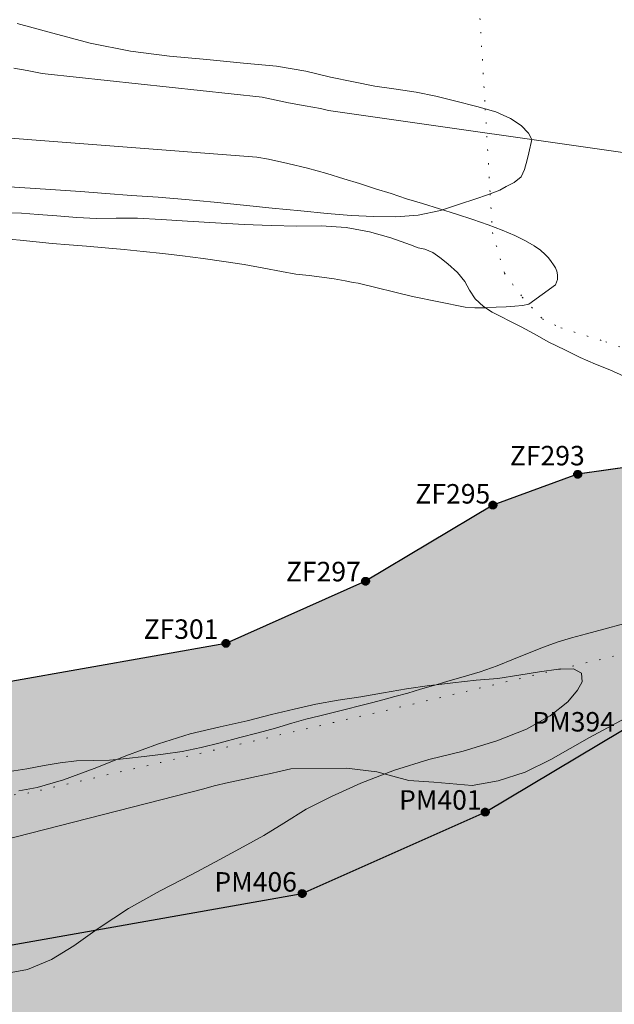
# Model space of a CAD drawing. Extents: x 498802 to 500052, y 1831803 to 1832613.
# Drawn here: x 499621 to 499667, y 1832251 to 1832327 of the extents above; entities that cross this region are included whole.
import ezdxf

# ---------------------------------------------------------------- set-up
doc = ezdxf.new("R2010")
doc.units = 0
doc.header["$MEASUREMENT"] = 0
doc.linetypes.add('DOT2', pattern=[3.175, 0, -3.175])
for name, color, linetype in [('0BUFER', 7, 'Continuous'), ('0E20', 7, 'Continuous'), ('0MM', 7, 'Continuous'), ('0TODAS1K', 7, 'Continuous'), ('0VERT1', 7, 'Continuous'), ('0VERT7', 7, 'Continuous'), ('1VERTICE', 7, 'Continuous'), ('1VERTICE2', 7, 'Continuous'), ('ARBOLES', 90, 'Continuous'), ('CERCA', 1, 'Continuous'), ('CULTIVO', 7, 'Continuous'), ('CURVA INTERMEDIA', 17, 'Continuous'), ('CURVA MAESTRA', 17, 'Continuous'), ('ESTERO', 7, 'Continuous')]:
    doc.layers.add(name, color=color, linetype=linetype)
doc.styles.add('WMF-Times New Roman0', font='TIMES.TTF')
doc.linetypes.add('ZIGZAG', pattern='A,0.00254,-5.08,[131,ltypeshp.shx,S=5.08,R=0,X=-5.08,Y=0],-10.16,[131,ltypeshp.shx,S=5.08,R=180,X=5.08,Y=0],-5.08', length=20.32254)

msp = doc.modelspace()

# ---------------------------------------------------------------- hatches: boundary and pattern name
at = {"linetype": 'Continuous'}
h = msp.add_hatch(color=131, dxfattribs=at)
h.paths.add_polyline_path([(499890.25, 1832015.92), (499865.62, 1831999.59), (499854.33, 1831988.16), (499845.42, 1831984.99), (499832.31, 1831976.76), (499826.16, 1831975.34), (499822.22, 1831975.32), (499804.32, 1831977.82), (499799.49, 1831977.68), (499793.23, 1831974.4), (499785.22, 1831967.4), (499781.58, 1831965.98), (499768.93, 1831967.72), (499750.54, 1831968.81), (499725.18, 1831975.2), (499721.75, 1831979.03), (499718.54, 1831987.01), (499716.94, 1831988.7), (499711.81, 1831991.19), (499706.69, 1832003.05), (499703.16, 1832005.08), (499699.7, 1832004.65), (499691.35, 1831998.14), (499685.8, 1831988.2), (499684.09, 1831986.47), (499682.35, 1831986.55), (499681.18, 1831993.7), (499680.27, 1831995.1), (499678.86, 1831995.19), (499675.58, 1831993.55), (499673.47, 1831994.74), (499669.32, 1831993.43), (499668.4, 1832001.38), (499665.48, 1832010.44), (499664.07, 1832012.03), (499659.48, 1832012), (499655.58, 1832009.85), (499652.67, 1832006.57), (499651.02, 1832000.96), (499648.34, 1832001.22), (499637.12, 1832008.17), (499609.15, 1832033.42), (499603.45, 1832036.53), (499588.15, 1832042.39), (499571.53, 1832047.06), (499549.99, 1832051.49), (499530.64, 1832053.84), (499500.52, 1832055.56), (499489.05, 1832054.71), (499481.87, 1832057.69), (499472.65, 1832057.6), (499466.94, 1832059.13), (499429.91, 1832077.93), (499393.79, 1832092.53), (499350.07, 1832102.69), (499345.44, 1832108.9), (499329.76, 1832117.35), (499326.59, 1832117.29), (499320.56, 1832112.91), (499317.42, 1832112.86), (499312.97, 1832114.16), (499292.12, 1832123.66), (499274.36, 1832133.87), (499254.08, 1832143.38), (499234.61, 1832151.24), (499221.04, 1832157.86), (499215.23, 1832161.81), (499208.17, 1832164.61), (499195.95, 1832166.5), (499184.57, 1832170.48), (499147.8, 1832176.6), (499120.51, 1832184.04), (499097.82, 1832193.4), (499083.82, 1832202.27), (499066.11, 1832205.57), (499029.96, 1832219.7), (499008.06, 1832232.54), (498989.68, 1832248.13), (498979.78, 1832252.98), (498957.91, 1832267.61), (498943.64, 1832272.81), (498932.67, 1832275.5), (498900.66, 1832287.78), (498883.14, 1832293.2), (498868.83, 1832296.28), (498860.58, 1832296.93), (498854.8, 1832295.88), (498851.61, 1832296.28), (498848.58, 1832298), (498842.83, 1832303.23), (498840.88, 1832303.91), (498828.18, 1832300.86), (498825.25, 1832301.5), (498825.25, 1832396.63), (498840.35, 1832395.52), (498850.15, 1832395.48), (498889.1, 1832390.35), (498921.29, 1832384.21), (498937.51, 1832383.9), (498946.43, 1832384.41), (498959.14, 1832386.86), (498964.89, 1832388.79), (498988.41, 1832392.21), (499008.92, 1832398.91), (499034.02, 1832409.95), (499077.82, 1832433.74), (499083.73, 1832435.58), (499096.95, 1832437.39), (499126.7, 1832445.96), (499139.82, 1832445.81), (499171.2, 1832442.8), (499182.9, 1832443.09), (499191.11, 1832444.42), (499192.4, 1832445.83), (499192.88, 1832451.09), (499191.51, 1832462.28), (499190.64, 1832480.55), (499191.8, 1832492.34), (499190.32, 1832497.54), (499185.08, 1832504.72), (499185.01, 1832506.63), (499186.31, 1832507.84), (499192.31, 1832507.24), (499197.31, 1832505.17), (499198.87, 1832503.29), (499200.54, 1832494.76), (499200.24, 1832486.14), (499201.54, 1832474.5), (499201.38, 1832464.46), (499207.68, 1832448.36), (499209.81, 1832445.84), (499213.32, 1832446.51), (499242.68, 1832460.93), (499249.91, 1832467.82), (499253.04, 1832469.69), (499267.05, 1832474.72), (499276.94, 1832476.38), (499280.27, 1832489.18), (499279.73, 1832494.36), (499277.09, 1832498.73), (499270.6, 1832505.05), (499259.67, 1832509.08), (499261.1, 1832511.19), (499264.99, 1832510.74), (499276.94, 1832506.05), (499289.46, 1832498.1), (499290, 1832497.37), (499289.52, 1832494.37), (499283.1, 1832476.39), (499284.04, 1832474.27), (499300.61, 1832466.57), (499314.7, 1832456.25), (499339.25, 1832447.51), (499343.92, 1832446.61), (499349.89, 1832446.71), (499358.01, 1832448.14), (499368.98, 1832453.5), (499376.75, 1832459.72), (499393.53, 1832475.31), (499409.07, 1832485.73), (499421.96, 1832490.14), (499426.28, 1832489.91), (499432.94, 1832487.35), (499435.99, 1832487.87), (499438.89, 1832489.28), (499442.15, 1832495.57), (499444.4, 1832497.66), (499447.73, 1832499.35), (499462.13, 1832503.86), (499468.26, 1832507.49), (499471.38, 1832510.88), (499472.83, 1832515.44), (499472.6, 1832519.68), (499470.96, 1832521.87), (499462.05, 1832523.88), (499440.68, 1832520.61), (499434.33, 1832520.3), (499426.68, 1832521.33), (499420.47, 1832523.58), (499412.46, 1832527.64), (499406.81, 1832532.57), (499402.84, 1832538.3), (499396.22, 1832552.51), (499394.09, 1832566.28), (499393.98, 1832574.23), (499394.39, 1832576.41), (499413.29, 1832576.41), (499413.2, 1832576.13), (499412.56, 1832569.84), (499414.73, 1832558.5), (499414.9, 1832550.39), (499417.11, 1832544.42), (499423.4, 1832538.99), (499431.38, 1832536.58), (499447.22, 1832539.39), (499461.78, 1832543.42), (499471.42, 1832543.89), (499476.63, 1832543.33), (499486.86, 1832540.31), (499497.66, 1832534.95), (499522.98, 1832508.16), (499531.18, 1832497.4), (499534.08, 1832495.4), (499538.69, 1832494.29), (499539.23, 1832492.94), (499538.12, 1832490.05), (499538.85, 1832488.27), (499554.71, 1832470.56), (499566.32, 1832452.3), (499573.98, 1832442.83), (499582.68, 1832440.54), (499608.69, 1832441.58), (499624.77, 1832435.47), (499638.72, 1832432.57), (499643.21, 1832433.23), (499648.22, 1832435.62), (499650.47, 1832437.6), (499655.09, 1832445.61), (499656.82, 1832451.55), (499657.87, 1832460.33), (499656.15, 1832466.25), (499650.49, 1832477.05), (499645.74, 1832490.29), (499642.78, 1832498.73), (499642.39, 1832503.5), (499648.22, 1832520.38), (499648.68, 1832530.4), (499650.25, 1832534.25), (499652.2, 1832530.13), (499652.95, 1832523.24), (499650.2, 1832505.84), (499650.01, 1832500.23), (499653.01, 1832490.85), (499656.91, 1832481.98), (499660.67, 1832475.6), (499666.6, 1832472.66), (499668.77, 1832470.78), (499675.73, 1832458.21), (499685.43, 1832448.41), (499690.18, 1832440.67), (499689.39, 1832436.7), (499689.22, 1832436.76), (499686.83, 1832437.53), (499684.37, 1832441.51), (499680.45, 1832445.36), (499674.69, 1832446.77), (499670.66, 1832443.89), (499655.35, 1832424.22), (499650.85, 1832420.99), (499646.06, 1832420.28), (499630.48, 1832421.03), (499621.48, 1832423.01), (499612.55, 1832426.28), (499610.44, 1832426.45), (499607.01, 1832425.35), (499603.9, 1832422.34), (499602.36, 1832419.29), (499602.78, 1832410.17), (499605.46, 1832400.78), (499605.89, 1832396.33), (499601.32, 1832383.1), (499592.28, 1832370.1), (499585.92, 1832364.09), (499575.47, 1832357.98), (499564.58, 1832355.19), (499558.22, 1832353.68), (499541.78, 1832351.6), (499529.83, 1832352.83), (499521.89, 1832352.52), (499507.42, 1832348.93), (499503.75, 1832349.17), (499501.05, 1832350.69), (499499.64, 1832357.88), (499500.05, 1832360.46), (499511.09, 1832366.28), (499522.52, 1832370.07), (499529.09, 1832371.24), (499534.65, 1832371.22), (499544.29, 1832368.76), (499548.95, 1832369.16), (499551.37, 1832370.38), (499557.9, 1832377.44), (499569.49, 1832382), (499574.22, 1832387.14), (499577.05, 1832392.09), (499578.98, 1832397.47), (499580.81, 1832409.07), (499578.53, 1832418.33), (499573.4, 1832425.63), (499567.58, 1832431.85), (499563.49, 1832434.62), (499559.3, 1832441.22), (499544.24, 1832457.29), (499520.87, 1832479.82), (499515.93, 1832486.59), (499507.94, 1832500.25), (499505.76, 1832502.4), (499502.15, 1832504.01), (499499.07, 1832503.25), (499484.51, 1832491.9), (499476.6, 1832486.98), (499454.49, 1832477.93), (499436.23, 1832474.41), (499426.44, 1832470.46), (499401.67, 1832450.52), (499390.35, 1832442.82), (499378.66, 1832433.59), (499367.87, 1832427.17), (499356.46, 1832418.67), (499343.25, 1832399.98), (499340.43, 1832398.4), (499342.9, 1832406.43), (499347.82, 1832416.09), (499348.19, 1832420.54), (499345.95, 1832422.83), (499341.8, 1832423.31), (499324.57, 1832421.01), (499311.2, 1832420.78), (499292.95, 1832427.07), (499266.98, 1832438.34), (499256.58, 1832441.17), (499237.67, 1832442.29), (499226.47, 1832438.45), (499216.37, 1832427.32), (499214.84, 1832423.68), (499213.85, 1832417.58), (499215.3, 1832406.66), (499218.16, 1832400.04), (499220.12, 1832397.66), (499228.3, 1832391.81), (499267.94, 1832376.28), (499275.77, 1832371.88), (499291.8, 1832355.66), (499299.09, 1832346.96), (499303.64, 1832337.52), (499314.28, 1832326.1), (499316.32, 1832322.67), (499318.96, 1832313.47), (499319.1, 1832302.55), (499316.73, 1832297.54), (499309.87, 1832292.24), (499309.49, 1832290.32), (499315.92, 1832280.61), (499325.41, 1832263.4), (499330.38, 1832256.42), (499333.59, 1832253.76), (499339.45, 1832251.56), (499353.85, 1832250.55), (499367.47, 1832241.83), (499377.95, 1832236.21), (499387.41, 1832224.99), (499391.77, 1832217.49), (499395.43, 1832208.2), (499397.66, 1832204.53), (499403.31, 1832200.32), (499410.73, 1832197.25), (499417.54, 1832196.43), (499431.34, 1832197.27), (499448.98, 1832190.81), (499453.51, 1832190.21), (499460.17, 1832190.57), (499469.55, 1832192.95), (499482.92, 1832199.77), (499493.82, 1832204.29), (499502.33, 1832209.88), (499512.86, 1832217.36), (499527.85, 1832222.22), (499568.11, 1832243.04), (499585.23, 1832248.61), (499601.57, 1832252.65), (499642.7, 1832259.92), (499656.81, 1832266.18), (499667.39, 1832272.51), (499672.74, 1832273.45), (499686.18, 1832273.51), (499705.18, 1832271.62), (499729.68, 1832276.69), (499760.36, 1832287.54), (499771.32, 1832285.44), (499783.51, 1832286.74), (499799.82, 1832291.56), (499840.89, 1832301.87), (499854.47, 1832308.78), (499860.58, 1832310.52), (499864.06, 1832312.81), (499870.5, 1832311.95), (499882.18, 1832316.44), (499887.62, 1832317.4), (499890.25, 1832317.61), (499890.25, 1832248.08), (499882.37, 1832245.6), (499853.08, 1832233.87), (499840.68, 1832226.65), (499822.4, 1832222.16), (499817.56, 1832216.65), (499814.32, 1832216.29), (499801.75, 1832209.61), (499772.34, 1832191.88), (499758.58, 1832184.56), (499741.06, 1832173.24), (499724.72, 1832159.5), (499716.84, 1832151.63), (499711.86, 1832145.25), (499707.1, 1832134.21), (499707.1, 1832127.52), (499709.5, 1832119.14), (499717.77, 1832101.11), (499724.78, 1832093.63), (499727.17, 1832088.89), (499730.64, 1832085.77), (499738.79, 1832082.32), (499743.86, 1832081.81), (499752.77, 1832083.14), (499758.57, 1832083.16), (499775.74, 1832078.14), (499778.17, 1832078.02), (499784.73, 1832080.25), (499798.94, 1832089.14), (499804.34, 1832091.31), (499818.83, 1832090.41), (499836.21, 1832092.94), (499864.41, 1832093.81), (499875.42, 1832092.73), (499890.25, 1832089.38)])
h.paths.add_polyline_path([(499489.61, 1832071.73), (499501.86, 1832071.3), (499509.78, 1832072.76), (499517.1, 1832076.38), (499529.88, 1832077.47), (499541.68, 1832076.38), (499565.54, 1832072.4), (499571.43, 1832072.22), (499575.8, 1832072.92), (499580.46, 1832074.89), (499584.53, 1832077.95), (499587.13, 1832081.57), (499597.57, 1832108.89), (499607.14, 1832126.42), (499609.5, 1832133.31), (499613.59, 1832163.23), (499618.85, 1832174.99), (499643.43, 1832204.1), (499652.33, 1832209.21), (499655.76, 1832213.79), (499660.63, 1832227.27), (499660.19, 1832231.6), (499658.73, 1832233.09), (499658.26, 1832235.07), (499659.22, 1832237.6), (499662.36, 1832241.42), (499662.55, 1832243.24), (499661.59, 1832245.6), (499657.73, 1832247.28), (499649.8, 1832246.97), (499611.92, 1832234.33), (499600.99, 1832226.44), (499593.21, 1832222.43), (499536.29, 1832200.91), (499524.74, 1832195.22), (499518.42, 1832190.72), (499510.51, 1832182.77), (499502.71, 1832177.2), (499499.78, 1832173.62), (499487.58, 1832168.63), (499476.8, 1832169.33), (499466.08, 1832167.75), (499458.37, 1832170.07), (499448.42, 1832169.9), (499443.3, 1832172.12), (499439.5, 1832177.98), (499436.09, 1832180.82), (499427.75, 1832182.31), (499422.99, 1832181.72), (499419.14, 1832179.89), (499415.99, 1832176.93), (499414.17, 1832168.88), (499411.25, 1832163.38), (499389.67, 1832142.69), (499389.39, 1832142.42), (499384.97, 1832139.48), (499380.47, 1832137.7), (499370.52, 1832135.94), (499368.64, 1832136.24), (499362.25, 1832142.71), (499360.67, 1832142.88), (499357.8, 1832141.45), (499355.14, 1832138.66), (499355.26, 1832135.55), (499356.8, 1832132.34), (499368.82, 1832128.46), (499376.47, 1832123.4), (499381.68, 1832116.91), (499412.25, 1832104.39), (499415.74, 1832098.62), (499418.94, 1832096.38), (499436.11, 1832089.19), (499443.75, 1832084.66), (499472.21, 1832073.47), (499476.1, 1832072.73), (499483.5, 1832075.81), (499486, 1832074.79)], flags=16)
h.paths.add_polyline_path([(499399.98, 1832164.77), (499390.87, 1832165.41), (499382.21, 1832167.72), (499362.48, 1832175.2), (499347.74, 1832181.4), (499345.3, 1832183.09), (499328.82, 1832200.37), (499326.28, 1832203.03), (499302.57, 1832225.11), (499292.62, 1832239.19), (499283.18, 1832248.31), (499278.73, 1832254.31), (499278.33, 1832257.33), (499279.32, 1832259.4), (499282.61, 1832260.5), (499285.22, 1832260.33), (499302.43, 1832252.59), (499325.45, 1832238.91), (499335.07, 1832232.68), (499351.83, 1832219.34), (499380.67, 1832201.55), (499388.57, 1832195.59), (499404.68, 1832178.8), (499406.62, 1832173.07), (499406.57, 1832169.39), (499405.82, 1832167.87)], flags=16)
h.paths.add_polyline_path([(499227.21, 1832207.19), (499214.5, 1832210.22), (499207, 1832210.77), (499190.68, 1832216.87), (499171.66, 1832220.19), (499159.85, 1832225.1), (499156.01, 1832227.75), (499143.88, 1832240.31), (499132.51, 1832249.86), (499120.31, 1832258.05), (499115.42, 1832259.8), (499088.35, 1832263.82), (499081.42, 1832266.27), (499076.56, 1832268.96), (499070.74, 1832276.54), (499065.02, 1832287.39), (499064.76, 1832289.69), (499065.85, 1832291.77), (499069.99, 1832295.13), (499077.54, 1832294.93), (499090.5, 1832299.61), (499102.1, 1832300.06), (499110.66, 1832298.15), (499131, 1832290.17), (499141.08, 1832290.2), (499152.85, 1832288.43), (499169.99, 1832282.93), (499182.67, 1832279.95), (499202.95, 1832271.74), (499206.66, 1832267.78), (499225.62, 1832245.04), (499239.3, 1832215.39), (499240.75, 1832209.19), (499239.98, 1832208.18), (499234.39, 1832208.59)], flags=16)
h.paths.add_polyline_path([(499287.45, 1832288.08), (499268.93, 1832291.66), (499245.33, 1832299.1), (499219.99, 1832309.11), (499183.36, 1832326.49), (499117.21, 1832348.28), (499084, 1832360.77), (499069.66, 1832365.08), (499041.86, 1832376.86), (499040.64, 1832377.75), (499039.69, 1832380.74), (499041.96, 1832383.11), (499050.81, 1832389), (499064.74, 1832394.85), (499078.99, 1832402.95), (499084.19, 1832404.15), (499094.45, 1832409.55), (499116.93, 1832416.15), (499131.97, 1832418.69), (499145.51, 1832419.6), (499165.32, 1832417.15), (499174.83, 1832414.61), (499181.45, 1832414.16), (499186.54, 1832412.72), (499197.18, 1832407.6), (499199.25, 1832405.9), (499207.03, 1832397.49), (499217.24, 1832382.99), (499227.22, 1832370.87), (499241.79, 1832356.09), (499251.16, 1832349.17), (499257.48, 1832342.5), (499263.32, 1832340.21), (499270.19, 1832340.27), (499277.5, 1832338.71), (499284.17, 1832335.21), (499287.76, 1832332.29), (499288.95, 1832330.45), (499289.14, 1832325.52), (499291.25, 1832318.2), (499290.89, 1832311.52), (499289.07, 1832306.28), (499290.36, 1832296.63), (499290.11, 1832292.66), (499288.49, 1832288.48)], flags=16)
for color, points in [(254, [(499413.286, 1832576.406), (499413.198, 1832576.133), (499412.556, 1832569.837), (499414.734, 1832558.501), (499414.897, 1832550.392), (499417.107, 1832544.417), (499423.398, 1832538.988), (499431.381, 1832536.582), (499447.22, 1832539.393), (499461.775, 1832543.423), (499471.42, 1832543.885), (499476.633, 1832543.326), (499486.859, 1832540.307), (499497.66, 1832534.951), (499522.984, 1832508.16), (499531.176, 1832497.404), (499534.078, 1832495.395), (499538.691, 1832494.287), (499539.23, 1832492.938), (499538.119, 1832490.053), (499538.851, 1832488.267), (499554.711, 1832470.56), (499566.32, 1832452.297), (499573.98, 1832442.832), (499582.676, 1832440.542), (499608.691, 1832441.578), (499624.772, 1832435.47), (499638.719, 1832432.575), (499643.21, 1832433.228), (499648.223, 1832435.624), (499650.47, 1832437.6), (499655.089, 1832445.609), (499656.817, 1832451.553), (499657.873, 1832460.33), (499656.154, 1832466.251), (499650.491, 1832477.051), (499642.781, 1832498.728), (499642.391, 1832503.5), (499648.224, 1832520.383), (499648.683, 1832530.397), (499650.249, 1832534.249), (499652.199, 1832530.129), (499652.945, 1832523.243), (499650.198, 1832505.841), (499650.014, 1832500.231), (499653.008, 1832490.848), (499656.914, 1832481.98), (499660.672, 1832475.601), (499666.599, 1832472.659), (499668.771, 1832470.781), (499675.732, 1832458.213), (499685.432, 1832448.405), (499690.178, 1832440.67), (499689.392, 1832436.698), (499686.825, 1832437.533), (499684.371, 1832441.515), (499680.45, 1832445.359), (499674.69, 1832446.768), (499670.658, 1832443.889), (499655.346, 1832424.215), (499650.849, 1832420.985), (499646.061, 1832420.278), (499630.485, 1832421.03), (499621.478, 1832423.012), (499612.547, 1832426.283), (499610.441, 1832426.454), (499607.01, 1832425.353), (499603.903, 1832422.345), (499602.364, 1832419.29), (499602.777, 1832410.165), (499605.456, 1832400.781), (499605.885, 1832396.328), (499601.323, 1832383.105), (499592.279, 1832370.104), (499585.925, 1832364.086), (499575.47, 1832357.977), (499558.222, 1832353.676), (499541.775, 1832351.6), (499529.83, 1832352.831), (499521.887, 1832352.52), (499507.418, 1832348.931), (499503.753, 1832349.173), (499501.05, 1832350.687), (499499.644, 1832357.883), (499500.05, 1832360.455), (499511.092, 1832366.283), (499522.518, 1832370.069), (499529.095, 1832371.24), (499534.654, 1832371.215), (499544.288, 1832368.759), (499548.954, 1832369.162), (499551.37, 1832370.375), (499557.904, 1832377.437), (499569.489, 1832381.998), (499574.224, 1832387.135), (499577.05, 1832392.089), (499578.983, 1832397.47), (499580.806, 1832409.075), (499578.525, 1832418.334), (499573.397, 1832425.627), (499567.579, 1832431.849), (499563.495, 1832434.619), (499559.298, 1832441.219), (499556.307, 1832444.411), (499544.242, 1832457.29), (499520.87, 1832479.821), (499515.933, 1832486.595), (499507.939, 1832500.254), (499505.759, 1832502.402), (499502.148, 1832504.015), (499499.07, 1832503.251), (499484.509, 1832491.902), (499476.601, 1832486.983), (499454.487, 1832477.929), (499436.23, 1832474.407), (499426.442, 1832470.463), (499401.666, 1832450.517), (499390.349, 1832442.819), (499378.665, 1832433.591), (499367.867, 1832427.168), (499356.463, 1832418.668), (499343.252, 1832399.977), (499340.429, 1832398.404), (499342.898, 1832406.433), (499347.816, 1832416.095), (499348.192, 1832420.544), (499345.953, 1832422.826), (499341.797, 1832423.313), (499324.566, 1832421.01), (499311.198, 1832420.784), (499292.95, 1832427.066), (499266.985, 1832438.343), (499256.578, 1832441.17), (499237.669, 1832442.29), (499226.465, 1832438.452), (499216.367, 1832427.325), (499214.838, 1832423.682), (499213.851, 1832417.579), (499215.305, 1832406.659), (499218.157, 1832400.036), (499220.118, 1832397.655), (499228.3, 1832391.812), (499267.94, 1832376.283), (499275.772, 1832371.875), (499291.803, 1832355.664), (499299.086, 1832346.957), (499303.638, 1832337.52), (499314.277, 1832326.1), (499316.324, 1832322.667), (499318.962, 1832313.465), (499319.103, 1832302.552), (499316.726, 1832297.537), (499309.87, 1832292.241), (499309.495, 1832290.325), (499315.918, 1832280.613), (499325.41, 1832263.398), (499330.379, 1832256.417), (499333.589, 1832253.761), (499339.451, 1832251.56), (499353.849, 1832250.554), (499367.473, 1832241.828), (499377.949, 1832236.207), (499387.413, 1832224.99), (499391.766, 1832217.494), (499395.428, 1832208.204), (499397.661, 1832204.532), (499403.309, 1832200.325), (499410.726, 1832197.246), (499417.541, 1832196.432), (499426.558, 1832196.981), (499431.34, 1832197.272), (499448.984, 1832190.812), (499453.513, 1832190.21), (499460.167, 1832190.571), (499469.546, 1832192.946), (499482.921, 1832199.768), (499493.821, 1832204.286), (499502.325, 1832209.885), (499512.862, 1832217.364), (499527.853, 1832222.223), (499568.114, 1832243.045), (499585.229, 1832248.614), (499601.566, 1832252.647), (499642.702, 1832259.917), (499656.809, 1832266.184), (499667.391, 1832272.512), (499672.738, 1832273.45), (499686.181, 1832273.508), (499705.181, 1832271.623), (499729.677, 1832276.693), (499760.358, 1832287.542), (499771.316, 1832285.436), (499783.514, 1832286.742), (499840.889, 1832301.87), (499854.47, 1832308.783), (499860.583, 1832310.521), (499864.058, 1832312.807), (499870.496, 1832311.945), (499882.184, 1832316.439), (499887.623, 1832317.399), (499890.255, 1832317.611), (499890.255, 1832337.674), (499886.019, 1832337.335), (499878.708, 1832336.135), (499868.087, 1832332.446), (499864.058, 1832332.807), (499857.218, 1832331.601), (499833.83, 1832320.719), (499779.581, 1832306.435), (499772.157, 1832305.64), (499763.831, 1832307.238), (499756.885, 1832307.238), (499724.292, 1832296.002), (499704.117, 1832291.827), (499686.095, 1832293.508), (499672.652, 1832293.45), (499663.935, 1832292.211), (499657.391, 1832289.833), (499647.583, 1832283.97), (499636.815, 1832279.187), (499598.085, 1832272.342), (499579.041, 1832267.633), (499558.926, 1832260.81), (499520.124, 1832240.742), (499506.695, 1832236.39), (499501.286, 1832233.673), (499484.409, 1832222.035), (499462.459, 1832211.783), (499453.797, 1832210.348), (499434.813, 1832216.968), (499418.124, 1832216.505), (499413.267, 1832217.846), (499409.061, 1832227.538), (499404.708, 1832235.034), (499390.805, 1832251.528), (499379.394, 1832258.28), (499360.689, 1832269.348), (499355.243, 1832270.505), (499344.359, 1832271.266), (499334.482, 1832288.366), (499337.897, 1832295.712), (499339.103, 1832302.552), (499338.96, 1832313.723), (499335.55, 1832328.179), (499331.455, 1832336.343), (499320.336, 1832348.937), (499314.427, 1832359.789), (499306.024, 1832369.727), (499289.993, 1832385.938), (499285.581, 1832389.304), (499275.235, 1832394.905), (499237.905, 1832409.529), (499234.93, 1832411.654), (499234.092, 1832417.096), (499237.816, 1832421.199), (499240.421, 1832422.092), (499253.331, 1832421.327), (499260.345, 1832419.422), (499284.983, 1832408.721), (499304.688, 1832401.873), (499311.536, 1832400.787), (499320.651, 1832400.941), (499320.733, 1832394.931), (499321.635, 1832391.564), (499325.108, 1832385.548), (499327.573, 1832383.083), (499330.429, 1832381.083), (499336.956, 1832378.708), (499343.902, 1832378.708), (499350.43, 1832381.081), (499356.108, 1832384.656), (499359.584, 1832388.433), (499366.471, 1832398.177), (499370.962, 1832404.53), (499378.985, 1832410.511), (499391.061, 1832417.896), (499401.623, 1832426.281), (499412.915, 1832433.98), (499436.671, 1832453.022), (499441.914, 1832455.135), (499462.065, 1832459.42), (499484.179, 1832468.474), (499498.234, 1832477.242), (499506.989, 1832465.422), (499529.995, 1832443.245), (499543.424, 1832428.91), (499548.174, 1832421.763), (499557.837, 1832412.984), (499560.423, 1832408.201), (499559.52, 1832402.447), (499557.978, 1832399.019), (499547.904, 1832394.758), (499542.213, 1832389.928), (499534.744, 1832391.215), (499529.185, 1832391.24), (499516.227, 1832389.054), (499501.756, 1832383.971), (499490.05, 1832377.776), (499484.729, 1832373.311), (499482.729, 1832370.455), (499480.354, 1832363.928), (499479.644, 1832357.883), (499481.421, 1832346.852), (499483.729, 1832340.687), (499488.194, 1832335.366), (499493.979, 1832331.724), (499500.28, 1832329.477), (499506.1, 1832328.974), (499512.233, 1832329.519), (499524.715, 1832332.615), (499544.28, 1832331.757), (499560.727, 1832333.833), (499580.431, 1832338.602), (499585.56, 1832340.709), (499596.015, 1832346.818), (499606.032, 1832355.583), (499617.741, 1832371.684), (499620.229, 1832376.582), (499625.581, 1832392.855), (499625.464, 1832401.656), (499645.097, 1832400.301), (499657.689, 1832402.191), (499667.013, 1832407.971), (499671.129, 1832411.931), (499677.375, 1832419.956), (499685.919, 1832417.002), (499692.865, 1832417.002), (499699.392, 1832419.377), (499704.713, 1832423.842), (499708.186, 1832429.858), (499709.874, 1832437.197), (499709.874, 1832444.143), (499708.972, 1832447.51), (499702.479, 1832458.865), (499691.891, 1832470.316), (499684.092, 1832483.637), (499679.68, 1832487.788), (499674.857, 1832490.86), (499671.739, 1832497.939), (499670.116, 1832503.024), (499672.7, 1832520.125), (499672.083, 1832532.283), (499670.276, 1832538.685), (499665.57, 1832547.105), (499663.105, 1832549.57), (499657.089, 1832553.043), (499653.722, 1832553.945), (499646.776, 1832553.945), (499640.249, 1832551.57), (499637.393, 1832549.57), (499632.928, 1832544.249), (499630.156, 1832537.929), (499628.704, 1832531.313), (499628.377, 1832524.184), (499623.487, 1832510.031), (499622.457, 1832501.871), (499623.91, 1832492.104), (499631.665, 1832470.299), (499637.508, 1832458.744), (499636.558, 1832453.51), (499630.39, 1832454.73), (499612.164, 1832461.274), (499585.28, 1832460.662), (499571.59, 1832481.289), (499558.982, 1832495.768), (499557.263, 1832501.708), (499554.012, 1832507.143), (499553.154, 1832507.863), (499548.691, 1832511.608), (499544.033, 1832513.532), (499537.518, 1832521.899), (499512.194, 1832548.69), (499507.66, 1832552.272), (499492.522, 1832559.489), (499482.296, 1832562.508), (499473.552, 1832563.771), (499456.438, 1832562.698), (499434.758, 1832557.494), (499432.88, 1832571.995), (499434.739, 1832576.406)]), (174, [(499663.94, 1832291.91), (499663.88, 1832291.92), (499663.83, 1832291.93), (499663.79, 1832291.95), (499663.74, 1832291.98), (499663.71, 1832292.02), (499663.68, 1832292.06), (499663.65, 1832292.11), (499663.64, 1832292.16), (499663.64, 1832292.21), (499663.64, 1832292.26), (499663.65, 1832292.31), (499663.68, 1832292.36), (499663.71, 1832292.4), (499663.74, 1832292.44), (499663.79, 1832292.47), (499663.83, 1832292.49), (499663.88, 1832292.51), (499663.94, 1832292.51), (499663.99, 1832292.51), (499664.04, 1832292.49), (499664.09, 1832292.47), (499664.13, 1832292.44), (499664.17, 1832292.4), (499664.2, 1832292.36), (499664.22, 1832292.31), (499664.23, 1832292.26), (499664.24, 1832292.21), (499664.23, 1832292.16), (499664.22, 1832292.11), (499664.2, 1832292.06), (499664.17, 1832292.02), (499664.13, 1832291.98), (499664.09, 1832291.95), (499664.04, 1832291.93), (499663.99, 1832291.92)]), (174, [(499657.39, 1832289.53), (499657.34, 1832289.54), (499657.29, 1832289.55), (499657.24, 1832289.57), (499657.2, 1832289.6), (499657.16, 1832289.64), (499657.13, 1832289.68), (499657.11, 1832289.73), (499657.1, 1832289.78), (499657.09, 1832289.83), (499657.1, 1832289.88), (499657.11, 1832289.94), (499657.13, 1832289.98), (499657.16, 1832290.03), (499657.2, 1832290.06), (499657.24, 1832290.09), (499657.29, 1832290.11), (499657.34, 1832290.13), (499657.39, 1832290.13), (499657.44, 1832290.13), (499657.49, 1832290.11), (499657.54, 1832290.09), (499657.58, 1832290.06), (499657.62, 1832290.03), (499657.65, 1832289.98), (499657.67, 1832289.94), (499657.69, 1832289.88), (499657.69, 1832289.83), (499657.69, 1832289.78), (499657.67, 1832289.73), (499657.65, 1832289.68), (499657.62, 1832289.64), (499657.58, 1832289.6), (499657.54, 1832289.57), (499657.49, 1832289.55), (499657.44, 1832289.54)]), (174, [(499647.58, 1832283.67), (499647.53, 1832283.67), (499647.48, 1832283.69), (499647.43, 1832283.71), (499647.39, 1832283.74), (499647.35, 1832283.78), (499647.32, 1832283.82), (499647.3, 1832283.87), (499647.29, 1832283.92), (499647.28, 1832283.97), (499647.29, 1832284.02), (499647.3, 1832284.07), (499647.32, 1832284.12), (499647.35, 1832284.16), (499647.39, 1832284.2), (499647.43, 1832284.23), (499647.48, 1832284.25), (499647.53, 1832284.27), (499647.58, 1832284.27), (499647.64, 1832284.27), (499647.69, 1832284.25), (499647.73, 1832284.23), (499647.78, 1832284.2), (499647.81, 1832284.16), (499647.84, 1832284.12), (499647.87, 1832284.07), (499647.88, 1832284.02), (499647.88, 1832283.97), (499647.88, 1832283.92), (499647.87, 1832283.87), (499647.84, 1832283.82), (499647.81, 1832283.78), (499647.78, 1832283.74), (499647.73, 1832283.71), (499647.69, 1832283.69), (499647.64, 1832283.67)]), (174, [(499636.82, 1832278.89), (499636.76, 1832278.89), (499636.71, 1832278.9), (499636.67, 1832278.93), (499636.62, 1832278.96), (499636.59, 1832278.99), (499636.56, 1832279.04), (499636.53, 1832279.08), (499636.52, 1832279.13), (499636.52, 1832279.19), (499636.52, 1832279.24), (499636.53, 1832279.29), (499636.56, 1832279.34), (499636.59, 1832279.38), (499636.62, 1832279.42), (499636.67, 1832279.45), (499636.71, 1832279.47), (499636.76, 1832279.48), (499636.82, 1832279.49), (499636.87, 1832279.48), (499636.92, 1832279.47), (499636.97, 1832279.45), (499637.01, 1832279.42), (499637.05, 1832279.38), (499637.08, 1832279.34), (499637.1, 1832279.29), (499637.11, 1832279.24), (499637.12, 1832279.19), (499637.11, 1832279.13), (499637.1, 1832279.08), (499637.07, 1832279.04), (499637.04, 1832278.99), (499637.01, 1832278.96), (499636.97, 1832278.93), (499636.92, 1832278.9), (499636.87, 1832278.89)]), (174, [(499656.81, 1832265.88), (499656.76, 1832265.89), (499656.71, 1832265.9), (499656.66, 1832265.92), (499656.62, 1832265.95), (499656.58, 1832265.99), (499656.55, 1832266.03), (499656.53, 1832266.08), (499656.51, 1832266.13), (499656.51, 1832266.18), (499656.51, 1832266.24), (499656.53, 1832266.29), (499656.55, 1832266.33), (499656.58, 1832266.38), (499656.62, 1832266.41), (499656.66, 1832266.44), (499656.71, 1832266.47), (499656.76, 1832266.48), (499656.81, 1832266.48), (499656.86, 1832266.48), (499656.91, 1832266.47), (499656.96, 1832266.44), (499657, 1832266.41), (499657.04, 1832266.38), (499657.07, 1832266.33), (499657.09, 1832266.29), (499657.1, 1832266.24), (499657.11, 1832266.18), (499657.1, 1832266.13), (499657.09, 1832266.08), (499657.07, 1832266.03), (499657.04, 1832265.99), (499657, 1832265.95), (499656.96, 1832265.92), (499656.91, 1832265.9), (499656.86, 1832265.89)]), (174, [(499642.7, 1832259.62), (499642.65, 1832259.62), (499642.6, 1832259.64), (499642.55, 1832259.66), (499642.51, 1832259.69), (499642.47, 1832259.72), (499642.44, 1832259.77), (499642.42, 1832259.81), (499642.41, 1832259.86), (499642.4, 1832259.92), (499642.41, 1832259.97), (499642.42, 1832260.02), (499642.44, 1832260.07), (499642.47, 1832260.11), (499642.51, 1832260.15), (499642.55, 1832260.18), (499642.6, 1832260.2), (499642.65, 1832260.21), (499642.7, 1832260.22), (499642.75, 1832260.21), (499642.8, 1832260.2), (499642.85, 1832260.18), (499642.89, 1832260.15), (499642.93, 1832260.11), (499642.96, 1832260.07), (499642.98, 1832260.02), (499643, 1832259.97), (499643, 1832259.92), (499643, 1832259.86), (499642.98, 1832259.81), (499642.96, 1832259.77), (499642.93, 1832259.72), (499642.89, 1832259.69), (499642.85, 1832259.66), (499642.8, 1832259.64), (499642.75, 1832259.62)])]:
    msp.add_hatch(color=color, dxfattribs=at).paths.add_polyline_path(points)

# ---------------------------------------------------------------- linework, layer by layer
at = {"layer": '0BUFER'}
for points in [[(499724.292, 1832296.002), (499704.117, 1832291.827), (499686.095, 1832293.508), (499672.652, 1832293.45), (499663.935, 1832292.211), (499657.391, 1832289.833), (499647.583, 1832283.97), (499636.815, 1832279.187), (499598.085, 1832272.342)], [(499601.566, 1832252.647), (499642.702, 1832259.917), (499656.809, 1832266.184), (499667.391, 1832272.512), (499672.738, 1832273.45), (499686.181, 1832273.508), (499705.181, 1832271.623), (499729.677, 1832276.693)]]:
    msp.add_lwpolyline(points, dxfattribs=at)
at = {"layer": '0E20', "linetype": 'Continuous', "lineweight": 20, "ltscale": 0.9}
for points in [[(499663.94, 1832292.21), (499672.65, 1832293.45)], [(499657.39, 1832289.83), (499663.94, 1832292.21)], [(499647.58, 1832283.97), (499657.39, 1832289.83)], [(499636.82, 1832279.19), (499647.58, 1832283.97)], [(499598.09, 1832272.34), (499636.82, 1832279.19)]]:
    msp.add_lwpolyline(points, dxfattribs=at)
at = {"layer": '0MM', "linetype": 'Continuous', "lineweight": 20, "ltscale": 0.09}
for points in [[(499656.81, 1832266.18), (499667.39, 1832272.51)], [(499642.7, 1832259.92), (499656.81, 1832266.18)], [(499601.57, 1832252.65), (499642.7, 1832259.92)]]:
    msp.add_lwpolyline(points, dxfattribs=at)
at = {"layer": '0TODAS1K', "elevation": 0.007}
for points in [[(499656.809, 1832266.184), (499667.391, 1832272.512)], [(499642.702, 1832259.917), (499656.809, 1832266.184)], [(499601.566, 1832252.647), (499642.702, 1832259.917)]]:
    msp.add_lwpolyline(points, dxfattribs=at)
at = {"layer": '0VERT1', "color": 174}
for points in [[(499656.81, 1832265.88), (499656.76, 1832265.89), (499656.71, 1832265.9), (499656.66, 1832265.92), (499656.62, 1832265.95), (499656.58, 1832265.99), (499656.55, 1832266.03), (499656.53, 1832266.08), (499656.51, 1832266.13), (499656.51, 1832266.18), (499656.51, 1832266.24), (499656.53, 1832266.29), (499656.55, 1832266.33), (499656.58, 1832266.38), (499656.62, 1832266.41), (499656.66, 1832266.44), (499656.71, 1832266.47), (499656.76, 1832266.48), (499656.81, 1832266.48), (499656.86, 1832266.48), (499656.91, 1832266.47), (499656.96, 1832266.44), (499657, 1832266.41), (499657.04, 1832266.38), (499657.07, 1832266.33), (499657.09, 1832266.29), (499657.1, 1832266.24), (499657.11, 1832266.18), (499657.1, 1832266.13), (499657.09, 1832266.08), (499657.07, 1832266.03), (499657.04, 1832265.99), (499657, 1832265.95), (499656.96, 1832265.92), (499656.91, 1832265.9), (499656.86, 1832265.89), (499656.81, 1832265.88)], [(499642.7, 1832259.62), (499642.65, 1832259.62), (499642.6, 1832259.64), (499642.55, 1832259.66), (499642.51, 1832259.69), (499642.47, 1832259.72), (499642.44, 1832259.77), (499642.42, 1832259.81), (499642.41, 1832259.86), (499642.4, 1832259.92), (499642.41, 1832259.97), (499642.42, 1832260.02), (499642.44, 1832260.07), (499642.47, 1832260.11), (499642.51, 1832260.15), (499642.55, 1832260.18), (499642.6, 1832260.2), (499642.65, 1832260.21), (499642.7, 1832260.22), (499642.75, 1832260.21), (499642.8, 1832260.2), (499642.85, 1832260.18), (499642.89, 1832260.15), (499642.93, 1832260.11), (499642.96, 1832260.07), (499642.98, 1832260.02), (499643, 1832259.97), (499643, 1832259.92), (499643, 1832259.86), (499642.98, 1832259.81), (499642.96, 1832259.77), (499642.93, 1832259.72), (499642.89, 1832259.69), (499642.85, 1832259.66), (499642.8, 1832259.64), (499642.75, 1832259.62), (499642.7, 1832259.62)]]:
    msp.add_lwpolyline(points, dxfattribs=at)
at = {"layer": '0VERT7', "color": 174}
for points in [[(499663.94, 1832291.91), (499663.88, 1832291.92), (499663.83, 1832291.93), (499663.79, 1832291.95), (499663.74, 1832291.98), (499663.71, 1832292.02), (499663.68, 1832292.06), (499663.65, 1832292.11), (499663.64, 1832292.16), (499663.64, 1832292.21), (499663.64, 1832292.26), (499663.65, 1832292.31), (499663.68, 1832292.36), (499663.71, 1832292.4), (499663.74, 1832292.44), (499663.79, 1832292.47), (499663.83, 1832292.49), (499663.88, 1832292.51), (499663.94, 1832292.51), (499663.99, 1832292.51), (499664.04, 1832292.49), (499664.09, 1832292.47), (499664.13, 1832292.44), (499664.17, 1832292.4), (499664.2, 1832292.36), (499664.22, 1832292.31), (499664.23, 1832292.26), (499664.24, 1832292.21), (499664.23, 1832292.16), (499664.22, 1832292.11), (499664.2, 1832292.06), (499664.17, 1832292.02), (499664.13, 1832291.98), (499664.09, 1832291.95), (499664.04, 1832291.93), (499663.99, 1832291.92), (499663.94, 1832291.91)], [(499657.39, 1832289.53), (499657.34, 1832289.54), (499657.29, 1832289.55), (499657.24, 1832289.57), (499657.2, 1832289.6), (499657.16, 1832289.64), (499657.13, 1832289.68), (499657.11, 1832289.73), (499657.1, 1832289.78), (499657.09, 1832289.83), (499657.1, 1832289.88), (499657.11, 1832289.94), (499657.13, 1832289.98), (499657.16, 1832290.03), (499657.2, 1832290.06), (499657.24, 1832290.09), (499657.29, 1832290.11), (499657.34, 1832290.13), (499657.39, 1832290.13), (499657.44, 1832290.13), (499657.49, 1832290.11), (499657.54, 1832290.09), (499657.58, 1832290.06), (499657.62, 1832290.03), (499657.65, 1832289.98), (499657.67, 1832289.94), (499657.69, 1832289.88), (499657.69, 1832289.83), (499657.69, 1832289.78), (499657.67, 1832289.73), (499657.65, 1832289.68), (499657.62, 1832289.64), (499657.58, 1832289.6), (499657.54, 1832289.57), (499657.49, 1832289.55), (499657.44, 1832289.54), (499657.39, 1832289.53)], [(499647.58, 1832283.67), (499647.53, 1832283.67), (499647.48, 1832283.69), (499647.43, 1832283.71), (499647.39, 1832283.74), (499647.35, 1832283.78), (499647.32, 1832283.82), (499647.3, 1832283.87), (499647.29, 1832283.92), (499647.28, 1832283.97), (499647.29, 1832284.02), (499647.3, 1832284.07), (499647.32, 1832284.12), (499647.35, 1832284.16), (499647.39, 1832284.2), (499647.43, 1832284.23), (499647.48, 1832284.25), (499647.53, 1832284.27), (499647.58, 1832284.27), (499647.64, 1832284.27), (499647.69, 1832284.25), (499647.73, 1832284.23), (499647.78, 1832284.2), (499647.81, 1832284.16), (499647.84, 1832284.12), (499647.87, 1832284.07), (499647.88, 1832284.02), (499647.88, 1832283.97), (499647.88, 1832283.92), (499647.87, 1832283.87), (499647.84, 1832283.82), (499647.81, 1832283.78), (499647.78, 1832283.74), (499647.73, 1832283.71), (499647.69, 1832283.69), (499647.64, 1832283.67), (499647.58, 1832283.67)], [(499636.82, 1832278.89), (499636.76, 1832278.89), (499636.71, 1832278.9), (499636.67, 1832278.93), (499636.62, 1832278.96), (499636.59, 1832278.99), (499636.56, 1832279.04), (499636.53, 1832279.08), (499636.52, 1832279.13), (499636.52, 1832279.19), (499636.52, 1832279.24), (499636.53, 1832279.29), (499636.56, 1832279.34), (499636.59, 1832279.38), (499636.62, 1832279.42), (499636.67, 1832279.45), (499636.71, 1832279.47), (499636.76, 1832279.48), (499636.82, 1832279.49), (499636.87, 1832279.48), (499636.92, 1832279.47), (499636.97, 1832279.45), (499637.01, 1832279.42), (499637.05, 1832279.38), (499637.08, 1832279.34), (499637.1, 1832279.29), (499637.11, 1832279.24), (499637.12, 1832279.19), (499637.11, 1832279.13), (499637.1, 1832279.08), (499637.07, 1832279.04), (499637.04, 1832278.99), (499637.01, 1832278.96), (499636.97, 1832278.93), (499636.92, 1832278.9), (499636.87, 1832278.89), (499636.82, 1832278.89)]]:
    msp.add_lwpolyline(points, dxfattribs=at)
at = {"layer": 'ARBOLES', "color": 3, "linetype": 'ZIGZAG', "lineweight": 9, "ltscale": 0.05}
for points in [[(499619.69, 1832314.374), (499621.719, 1832314.242), (499623.676, 1832314.137), (499625.59, 1832313.994), (499627.553, 1832313.831), (499629.525, 1832313.693), (499631.578, 1832313.552), (499633.705, 1832313.383), (499635.904, 1832313.186), (499638.167, 1832312.938), (499640.381, 1832312.708), (499642.58, 1832312.511), (499644.607, 1832312.297), (499646.463, 1832312.147), (499648.208, 1832312.067), (499649.922, 1832312.055), (499651.634, 1832312.182), (499653.347, 1832312.53), (499654.835, 1832313.019), (499656.075, 1832313.436), (499656.99, 1832313.727), (499657.191, 1832313.804), (499657.932, 1832314.09), (499658.427, 1832314.374), (499659.048, 1832314.693), (499659.574, 1832315.131), (499659.844, 1832315.694), (499660.038, 1832316.425), (499660.167, 1832316.986), (499660.39, 1832318.011), (499660.155, 1832318.488), (499659.571, 1832319.07), (499658.757, 1832319.628), (499657.621, 1832320.142), (499656.808, 1832320.373), (499656.169, 1832320.554), (499654.544, 1832320.949), (499653.001, 1832321.34), (499651.479, 1832321.641), (499649.929, 1832321.868), (499648.307, 1832322.123), (499646.654, 1832322.445), (499644.881, 1832322.813), (499642.971, 1832323.261), (499640.706, 1832323.649), (499638.164, 1832323.892), (499635.352, 1832324.155), (499632.458, 1832324.421), (499629.446, 1832324.815), (499626.353, 1832325.434), (499623.455, 1832326.2), (499620.712, 1832326.936)], [(499619.374, 1832253.683), (499621.514, 1832254.063), (499623.359, 1832254.833), (499625.093, 1832255.895), (499626.886, 1832257.167), (499627.028, 1832257.268), (499629.313, 1832258.758), (499631.749, 1832260.135), (499634.187, 1832261.373), (499636.352, 1832262.548), (499638.155, 1832263.5), (499639.743, 1832264.395), (499641.291, 1832265.333), (499643, 1832266.404), (499644.952, 1832267.382), (499647.226, 1832268.405), (499649.803, 1832269.424), (499652.471, 1832270.242), (499655.098, 1832270.881), (499657.698, 1832271.67), (499659.984, 1832272.577), (499661.815, 1832273.602), (499663.172, 1832274.695), (499663.922, 1832275.575), (499664.276, 1832276.217), (499664.231, 1832276.9), (499663.604, 1832277.221), (499662.594, 1832277.211), (499662.463, 1832277.21), (499660.993, 1832276.991), (499659.399, 1832276.737), (499657.781, 1832276.491), (499656.117, 1832276.346), (499654.32, 1832276.14), (499653.035, 1832275.993), (499652.523, 1832275.935), (499650.741, 1832275.696), (499648.955, 1832275.375), (499647.203, 1832275.069), (499645.47, 1832274.812), (499643.742, 1832274.497), (499642.068, 1832274.106), (499640.337, 1832273.709), (499638.463, 1832273.228), (499636.367, 1832272.747), (499634.056, 1832272.21), (499631.604, 1832271.448), (499629.088, 1832270.517), (499628.409, 1832270.251), (499626.645, 1832269.559), (499624.287, 1832268.679), (499622.26, 1832268.089), (499620.854, 1832267.818)]]:
    msp.add_lwpolyline(points, dxfattribs=at)
at = {"layer": 'CERCA', "color": 1, "linetype": 'DOT2', "lineweight": 20, "ltscale": 0.3, "elevation": 0.007}
for points in [[(499655.062, 1832350.295), (499656.034, 1832333.636), (499656.808, 1832320.373), (499657.191, 1832313.804), (499657.364, 1832310.84), (499658.286, 1832307.717), (499659.663, 1832305.863), (499661.219, 1832304.191), (499662.643, 1832303.485), (499666.095, 1832302.425), (499699.769, 1832289.954), (499708.913, 1832287.233), (499713.218, 1832287.432)], [(499713.218, 1832287.432), (499705.504, 1832285.118), (499688.683, 1832282.735), (499673.879, 1832279.894), (499662.594, 1832277.211), (499650.289, 1832274.286), (499621.628, 1832267.664), (499617.375, 1832267.165), (499613.589, 1832266.72), (499609.366, 1832266.187), (499602.329, 1832263.293), (499594.285, 1832259.986), (499573.411, 1832250.574), (499548.853, 1832237.947), (499527.788, 1832227.723)]]:
    msp.add_lwpolyline(points, dxfattribs=at)
at = {"layer": 'CULTIVO', "color": 70, "lineweight": 13, "elevation": 0.007}
for points in [[(499667.505, 1832299.782), (499666.408, 1832300.254), (499665.302, 1832300.701), (499664.133, 1832301.2), (499662.943, 1832301.791), (499661.704, 1832302.399), (499660.581, 1832303.02), (499659.569, 1832303.57), (499658.709, 1832304.007), (499658.009, 1832304.356), (499657.334, 1832304.695), (499656.671, 1832305.141), (499656.03, 1832305.717), (499655.599, 1832306.407), (499655.24, 1832307.07), (499654.67, 1832307.758), (499653.926, 1832308.428), (499653.305, 1832308.913), (499652.755, 1832309.289), (499652.158, 1832309.543), (499651.645, 1832309.654), (499651.039, 1832309.884), (499649.527, 1832310.43), (499647.872, 1832310.891), (499646.08, 1832311.211), (499644.166, 1832311.355), (499642.269, 1832311.326), (499640.294, 1832311.382), (499638.213, 1832311.451), (499636.019, 1832311.589), (499633.85, 1832311.719), (499631.821, 1832311.851), (499629.994, 1832311.934), (499628.362, 1832311.944), (499626.826, 1832311.916), (499625.327, 1832311.986), (499623.774, 1832312.131), (499622.342, 1832312.231), (499621.05, 1832312.333), (499619.639, 1832312.341)], [(499620.12, 1832269.317), (499621.45, 1832269.533), (499622.789, 1832269.774), (499624.037, 1832269.994), (499625.281, 1832270.132), (499626.571, 1832270.169), (499627.828, 1832270.192), (499628.409, 1832270.251), (499629.154, 1832270.326), (499630.514, 1832270.476), (499631.965, 1832270.646), (499633.435, 1832270.865), (499634.908, 1832271.166), (499636.375, 1832271.524), (499637.884, 1832271.922), (499639.303, 1832272.299), (499640.63, 1832272.655), (499641.885, 1832273.038), (499642.973, 1832273.347), (499644.066, 1832273.597), (499645.077, 1832273.851), (499646.098, 1832274.13), (499647.109, 1832274.384), (499648.03, 1832274.617), (499648.917, 1832274.835), (499649.846, 1832275.092), (499650.833, 1832275.356), (499651.806, 1832275.652), (499652.826, 1832275.93), (499653.035, 1832275.993), (499653.923, 1832276.263), (499655.111, 1832276.617), (499656.414, 1832276.982), (499657.73, 1832277.453), (499658.982, 1832277.976), (499660.192, 1832278.46), (499661.301, 1832278.899), (499662.358, 1832279.274), (499663.455, 1832279.607), (499664.624, 1832279.912), (499665.952, 1832280.268), (499667.471, 1832280.69)]]:
    msp.add_lwpolyline(points, dxfattribs=at)
at = {"layer": 'CURVA INTERMEDIA', "color": 17, "linetype": 'Continuous', "lineweight": 9, "elevation": 1.029}
msp.add_lwpolyline([(499670.122, 1832316.62), (499644.731, 1832320.246), (499644.101, 1832320.392), (499642.927, 1832320.587), (499641.632, 1832320.829), (499640.322, 1832321.104), (499639.602, 1832321.253), (499622.885, 1832323.054), (499622.639, 1832323.099), (499621.499, 1832323.31), (499620.465, 1832323.508)], dxfattribs=at)
at = {"layer": 'CURVA MAESTRA', "color": 17, "linetype": 'Continuous', "lineweight": 13, "elevation": 0.004}
for points in [[(499603.495, 1832319.391), (499639.199, 1832316.639), (499640.092, 1832316.477), (499641.581, 1832316.162), (499643.109, 1832315.804), (499644.585, 1832315.383), (499645.897, 1832314.968), (499647.122, 1832314.615), (499648.352, 1832314.203), (499649.543, 1832313.834), (499650.725, 1832313.441), (499651.974, 1832313.079), (499653.287, 1832312.664), (499654.599, 1832312.249), (499655.853, 1832311.829), (499657.035, 1832311.436), (499658.126, 1832311.022), (499659.102, 1832310.596), (499659.922, 1832310.202), (499660.579, 1832309.814), (499661.058, 1832309.466), (499661.439, 1832309.155), (499661.699, 1832308.89), (499661.892, 1832308.595), (499662.079, 1832308.357), (499662.233, 1832308.105), (499662.338, 1832307.871), (499662.392, 1832307.573), (499662.369, 1832307.221), (499662.237, 1832306.8), (499660.174, 1832305.309), (499659.67, 1832305.223), (499659.093, 1832305.165), (499658.434, 1832305.109), (499657.645, 1832305.076), (499656.798, 1832305.037), (499655.994, 1832305.037), (499655.266, 1832305.091), (499651.211, 1832305.916), (499647.004, 1832306.923), (499646.637, 1832306.979), (499645.995, 1832307.112), (499645.164, 1832307.26), (499644.217, 1832307.398), (499643.238, 1832307.52), (499642.2, 1832307.636), (499641.109, 1832307.828), (499639.741, 1832308.098), (499638.21, 1832308.374), (499636.66, 1832308.601), (499635.062, 1832308.847), (499633.47, 1832309.035), (499631.959, 1832309.22), (499630.44, 1832309.381), (499628.968, 1832309.523), (499627.497, 1832309.665), (499626.075, 1832309.789), (499624.725, 1832309.885), (499623.408, 1832309.996), (499622.183, 1832310.129), (499620.948, 1832310.237), (499619.771, 1832310.35)], [(499607.251, 1832260.869), (499635.099, 1832267.99), (499635.895, 1832268.212), (499637.021, 1832268.478), (499638.106, 1832268.705), (499639.166, 1832268.94), (499640.159, 1832269.146), (499641.036, 1832269.34), (499641.823, 1832269.513), (499646.104, 1832269.577), (499648.461, 1832269.298), (499650.911, 1832268.615), (499652.837, 1832268.5), (499655.813, 1832268.232), (499657.795, 1832268.588), (499659.9, 1832269.267), (499661.871, 1832270.243), (499664.855, 1832271.943), (499667.947, 1832273.602)]]:
    msp.add_lwpolyline(points, dxfattribs=at)
at = {"layer": 'ESTERO', "color": 131, "lineweight": 9}
for points in [[(499601.566, 1832252.647), (499642.702, 1832259.917), (499656.809, 1832266.184), (499667.391, 1832272.512), (499672.738, 1832273.45), (499686.181, 1832273.508), (499705.181, 1832271.623), (499729.677, 1832276.693), (499760.358, 1832287.542), (499771.316, 1832285.436), (499783.514, 1832286.742), (499799.818, 1832291.565), (499840.889, 1832301.87), (499854.47, 1832308.783), (499860.583, 1832310.521), (499864.058, 1832312.807), (499870.496, 1832311.945), (499882.184, 1832316.439), (499887.623, 1832317.399), (499890.255, 1832317.611)], [(499601.57, 1832252.65), (499642.7, 1832259.92), (499656.81, 1832266.18), (499667.39, 1832272.51), (499672.74, 1832273.45), (499686.18, 1832273.51), (499705.18, 1832271.62), (499729.68, 1832276.69), (499760.36, 1832287.54), (499771.32, 1832285.44), (499783.51, 1832286.74), (499799.82, 1832291.56), (499840.89, 1832301.87), (499854.47, 1832308.78), (499860.58, 1832310.52), (499864.06, 1832312.81), (499870.5, 1832311.95), (499882.18, 1832316.44), (499887.62, 1832317.4), (499890.25, 1832317.61)]]:
    msp.add_lwpolyline(points, dxfattribs=at)

# ---------------------------------------------------------------- texts
at = {"layer": '1VERTICE', "lineweight": 9, "style": 'WMF-Times New Roman0'}
for s, p in [('PM394', (499660.443, 1832272.395, -0.004)), ('PM401', (499650.164, 1832266.377)), ('PM406', (499635.924, 1832260.063))]:
    msp.add_text(s, height=1.5, dxfattribs=at).set_placement(p)
at = {"layer": '1VERTICE2', "lineweight": 9, "style": 'WMF-Times New Roman0'}
for s, p in [('ZF293', (499658.708, 1832292.899)), ('ZF295', (499651.424, 1832289.958)), ('ZF297', (499641.441, 1832283.968)), ('ZF301', (499630.465, 1832279.534))]:
    msp.add_text(s, height=1.5, dxfattribs=at).set_placement(p)

doc.saveas('drawing.dxf')
